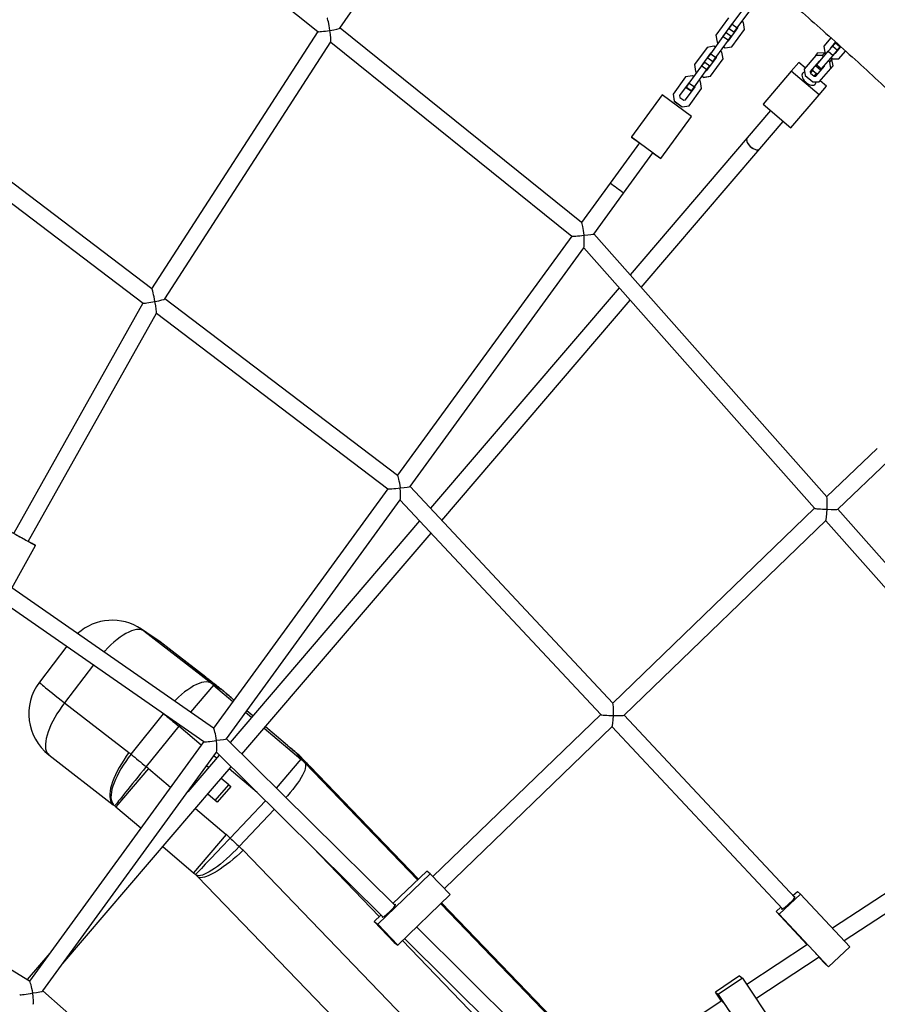
# Model space of a CAD drawing. Units: millimetres. Extents: x 3611 to 21270, y 1916 to 19211.
# Drawn here: x 14337 to 15161, y 10993 to 11939 of the extents above; entities that cross this region are included whole.
import ezdxf

# ---------------------------------------------------------------- set-up
doc = ezdxf.new("R2010")
doc.units = ezdxf.units.MM
doc.layers.add('Dimensions', color=7, linetype='Continuous')
doc.styles.get("Standard").update_dxf_attribs({"font": 'arial.ttf'})
doc.dimstyles.new('ISO-25', dxfattribs={"dimtxt": 2.5, "dimasz": 2.5, "dimexe": 1.25, "dimexo": 0.625, "dimtad": 1, "dimtxsty": 'Standard', "dimcen": 2.5, "dimadec": 0, "dimazin": 0, "dimtfac": 1, "dimtmove": 0, "dimatfit": 3, "dimfxl": 1, "dimarcsym": 0})

# ---------------------------------------------------------------- blocks, each defined once
blk = doc.blocks.new('*D30')
at = {"layer": 'Defpoints', "color": 0, "transparency": 16777216}
for p in [(11240.19, 15879.62), (13699.85, 4238.3), (21233.82, 4238.3)]:
    blk.add_point(p, dxfattribs=at)
at = {"layer": 'Dimensions', "color": 0, "lineweight": -2, "transparency": 16777216}
for p, q in [((11240.81, 15879.62), (21235.07, 15879.62)), ((21233.82, 15877.12), (21233.82, 4240.8)), ((13700.48, 4238.3), (21235.07, 4238.3))]:
    blk.add_line(p, q, dxfattribs=at)
at = {"layer": 'Dimensions', "color": 0, "transparency": 16777216}
for points in [[(21233.41, 15877.12), (21234.24, 15877.12), (21233.82, 15879.62)], [(21233.41, 4240.8), (21234.24, 4240.8), (21233.82, 4238.3)]]:
    blk.add_solid(points, dxfattribs=at)
at = {"layer": 'Dimensions', "color": 0, "transparency": 16777216, "insert": (21105.56, 10058.96), "char_height": 250, "attachment_point": 5, "rotation": 90}
blk.add_mtext('11641', dxfattribs=at)
blk = doc.blocks.new('*D31')
at = {"layer": 'Defpoints', "color": 0, "transparency": 16777216}
for p in [(3610.8, 11868.64), (17705.79, 7844.74), (17705.79, 1951.39)]:
    blk.add_point(p, dxfattribs=at)
at = {"layer": 'Dimensions', "color": 0, "lineweight": -2, "transparency": 16777216}
for p, q in [((3610.8, 11868.02), (3610.8, 1950.14)), ((17705.79, 7844.12), (17705.79, 1950.14)), ((3613.3, 1951.39), (17703.29, 1951.39))]:
    blk.add_line(p, q, dxfattribs=at)
at = {"layer": 'Dimensions', "color": 0, "transparency": 16777216}
for points in [[(3613.3, 1951.8), (3613.3, 1950.97), (3610.8, 1951.39)], [(17703.29, 1951.8), (17703.29, 1950.97), (17705.79, 1951.39)]]:
    blk.add_solid(points, dxfattribs=at)
at = {"layer": 'Dimensions', "color": 0, "transparency": 16777216, "insert": (10658.29, 2079.65), "char_height": 250, "attachment_point": 5}
blk.add_mtext('14095', dxfattribs=at)
blk = doc.blocks.new('*D32')
at = {"layer": 'Defpoints', "color": 0, "transparency": 16777216}
for p in [(5110.8, 11868.63), (16264.09, 8466.51), (16264.09, 3120.7)]:
    blk.add_point(p, dxfattribs=at)
at = {"layer": 'Dimensions', "color": 0, "lineweight": -2, "transparency": 16777216}
for p, q in [((5110.8, 11868), (5110.8, 3119.45)), ((16264.09, 8465.89), (16264.09, 3119.45)), ((5113.3, 3120.7), (16261.59, 3120.7))]:
    blk.add_line(p, q, dxfattribs=at)
at = {"layer": 'Dimensions', "color": 0, "transparency": 16777216}
for points in [[(5113.3, 3121.12), (5113.3, 3120.29), (5110.8, 3120.7)], [(16261.59, 3121.12), (16261.59, 3120.29), (16264.09, 3120.7)]]:
    blk.add_solid(points, dxfattribs=at)
at = {"layer": 'Dimensions', "color": 0, "transparency": 16777216, "insert": (10687.44, 3249.06), "char_height": 250, "attachment_point": 5}
blk.add_mtext('11153', dxfattribs=at)
blk = doc.blocks.new('*D33')
at = {"layer": 'Defpoints', "color": 0, "transparency": 16777216}
for p in [(11939.96, 14379.51), (13526.45, 5728.88), (19433.02, 5728.88)]:
    blk.add_point(p, dxfattribs=at)
at = {"layer": 'Dimensions', "color": 0, "lineweight": -2, "transparency": 16777216}
for p, q in [((11940.58, 14379.51), (19434.27, 14379.51)), ((19433.02, 14377.01), (19433.02, 5731.38)), ((13527.08, 5728.88), (19434.27, 5728.88))]:
    blk.add_line(p, q, dxfattribs=at)
at = {"layer": 'Dimensions', "color": 0, "transparency": 16777216}
for points in [[(19432.6, 14377.01), (19433.43, 14377.01), (19433.02, 14379.51)], [(19432.6, 5731.38), (19433.43, 5731.38), (19433.02, 5728.88)]]:
    blk.add_solid(points, dxfattribs=at)
at = {"layer": 'Dimensions', "color": 0, "transparency": 16777216, "insert": (19304.75, 10054.2), "char_height": 250, "attachment_point": 5, "rotation": 90}
blk.add_mtext('8651', dxfattribs=at)

msp = doc.modelspace()

# ---------------------------------------------------------------- linework, layer by layer
for p, q in [((14322.4, 12169.93), (14623.29, 11927.57)), ((14644.64, 11930.84), (14666.74, 11962.75)), ((15021.23, 11934.54), (15033.28, 11951.1)), ((15026.08, 11931.01), (15038.13, 11947.57)), ((15017.7, 11940.73), (15005.64, 11924.16)), ((15032.01, 11936.19), (15030.6, 11937.22)), ((15033.06, 11929.55), (15032.01, 11936.19)), ((14623.24, 11927.62), (14463.84, 11680.55)), ((14876.63, 11744.07), (14644.68, 11930.9)), ((15021.09, 11935.19), (15011.96, 11922.64)), ((15012.69, 11922.8), (15015.46, 11926.61)), ((15015.46, 11926.61), (15020.32, 11923.08)), ((15017.62, 11918.52), (15026.75, 11931.07)), ((15018.35, 11930.58), (15018.41, 11930.65)), ((15018.35, 11930.58), (15023.21, 11927.05)), ((15018.41, 11930.65), (15021.23, 11934.54)), ((15018.41, 11930.65), (15023.26, 11927.12)), ((15021.01, 11912.98), (15033.06, 11929.55)), ((15021.75, 11935.25), (15021.05, 11935.14)), ((15021.78, 11935.3), (15021.09, 11935.19)), ((15021.23, 11934.54), (15026.08, 11931.01)), ((15023.21, 11927.05), (15023.26, 11927.12)), ((15023.26, 11927.12), (15026.08, 11931.01)), ((15026.71, 11931.02), (15026.6, 11931.72)), ((15026.75, 11931.07), (15026.64, 11931.77)), ((14476.58, 11670.78), (14635.84, 11917.63)), ((14635.77, 11917.53), (14867.17, 11731.14)), ((15000.64, 11906.23), (15012.69, 11922.8)), ((15005.49, 11902.7), (15017.54, 11919.27)), ((15005.64, 11924.16), (15005.61, 11924.12)), ((15005.61, 11924.12), (15006.66, 11917.47)), ((15005.64, 11924.16), (15006.69, 11917.52)), ((15006.69, 11917.52), (15006.66, 11917.47)), ((15006.66, 11917.47), (15008.07, 11916.45)), ((15006.69, 11917.52), (15008.1, 11916.49)), ((15011.96, 11922.64), (15012.07, 11921.94)), ((15012.69, 11922.8), (15017.54, 11919.27)), ((15016.92, 11918.41), (15017.62, 11918.52)), ((15017.54, 11919.27), (15020.32, 11923.08)), ((15116.01, 11921.57), (15109.27, 11913.69)), ((15120.48, 11917.56), (15115.17, 11911.36)), ((15117.77, 11913.63), (15120.48, 11916.8)), ((15120.48, 11916.8), (15120.85, 11917.23)), ((15120.48, 11916.8), (15125.04, 11912.9)), ((14997.11, 11912.42), (14985.05, 11895.86)), ((15003.75, 11913.47), (14997.11, 11912.42)), ((15005.16, 11912.45), (15003.75, 11913.47)), ((15011.42, 11907.89), (15010.01, 11908.92)), ((15012.47, 11901.25), (15011.42, 11907.89)), ((15012.92, 11912.92), (15014.33, 11911.89)), ((15012.95, 11912.96), (15014.36, 11911.94)), ((15014.33, 11911.89), (15020.98, 11912.94)), ((15014.36, 11911.94), (15014.33, 11911.89)), ((15014.36, 11911.94), (15021.01, 11912.98)), ((15021.01, 11912.98), (15020.98, 11912.94)), ((15102.39, 11895.65), (15113.49, 11908.62)), ((15109.27, 11913.69), (15110.31, 11907.58)), ((15110.31, 11907.58), (15111.63, 11906.45)), ((15113.49, 11908.62), (15117.77, 11913.63)), ((15113.49, 11908.62), (15118.04, 11904.72)), ((15115.17, 11911.36), (15115.28, 11910.72)), ((15117.33, 11913.88), (15117.44, 11913.24)), ((15117.77, 11913.63), (15122.33, 11909.73)), ((15118.04, 11904.72), (15122.33, 11909.73)), ((15120.49, 11906.81), (15125.68, 11912.88)), ((15122, 11909.34), (15122.65, 11909.33)), ((15122.33, 11909.73), (15125.04, 11912.9)), ((15123.71, 11901.34), (15130.15, 11908.87)), ((15125.04, 11912.9), (15125.31, 11913.21)), ((15000.5, 11906.89), (14991.37, 11894.34)), ((14992.1, 11894.5), (14994.88, 11898.31)), ((14994.88, 11898.31), (14999.73, 11894.78)), ((14997.03, 11890.22), (15006.16, 11902.77)), ((14997.77, 11902.28), (14997.82, 11902.35)), ((14997.77, 11902.28), (15002.62, 11898.75)), ((14997.82, 11902.35), (15000.64, 11906.23)), ((14997.82, 11902.35), (15002.67, 11898.82)), ((15000.42, 11884.68), (15012.47, 11901.25)), ((15001.16, 11906.95), (15000.46, 11906.84)), ((15001.19, 11907), (15000.5, 11906.89)), ((15000.64, 11906.23), (15005.49, 11902.7)), ((15002.62, 11898.75), (15002.67, 11898.82)), ((15002.67, 11898.82), (15005.49, 11902.7)), ((15006.12, 11902.72), (15006.01, 11903.42)), ((15006.16, 11902.77), (15006.05, 11903.47)), ((15077.98, 11889.42), (15085.17, 11897.83)), ((15091.25, 11892.63), (15085.17, 11897.83)), ((15101.41, 11904.5), (15090.32, 11891.53)), ((15104.62, 11899.03), (15096.22, 11889.21)), ((15101.41, 11904.5), (15103.57, 11907.02)), ((15107.6, 11904.42), (15101.41, 11904.5)), ((15109.76, 11906.94), (15103.57, 11907.02)), ((15105.27, 11899.02), (15104.62, 11899.03)), ((15106.95, 11891.75), (15118.04, 11904.72)), ((15107.6, 11904.42), (15109.76, 11906.94)), ((15108.92, 11903.29), (15107.6, 11904.42)), ((15111.08, 11905.81), (15109.76, 11906.94)), ((15114.81, 11898.25), (15113.48, 11899.39)), ((15114.81, 11898.25), (15116.97, 11900.78)), ((15115.85, 11892.15), (15114.81, 11898.25)), ((15116.97, 11900.78), (15115.64, 11901.91)), ((15116.19, 11902.55), (15117.52, 11901.42)), ((15118.01, 11894.67), (15116.97, 11900.78)), ((15117.52, 11901.42), (15123.71, 11901.34)), ((15119.84, 11906.82), (15120.49, 11906.81)), ((14980.05, 11877.93), (14992.1, 11894.5)), ((14984.9, 11874.4), (14996.95, 11890.97)), ((14985.05, 11895.86), (14985.02, 11895.82)), ((14985.02, 11895.82), (14986.07, 11889.17)), ((14985.05, 11895.86), (14986.1, 11889.21)), ((14986.1, 11889.21), (14986.07, 11889.17)), ((14986.07, 11889.17), (14987.48, 11888.14)), ((14986.1, 11889.21), (14987.51, 11888.19)), ((14991.37, 11894.34), (14991.48, 11893.64)), ((14992.1, 11894.5), (14996.95, 11890.97)), ((14996.33, 11890.11), (14997.03, 11890.22)), ((14996.95, 11890.97), (14999.73, 11894.78)), ((15077.98, 11889.42), (15050.91, 11857.77)), ((15104.58, 11866.67), (15077.98, 11889.42)), ((15090.32, 11891.53), (15091.36, 11885.43)), ((15096.22, 11889.21), (15096.49, 11887.61)), ((15096.49, 11887.61), (15098.65, 11890.13)), ((15098.38, 11891.73), (15098.65, 11890.13)), ((15098.65, 11890.13), (15102.08, 11887.2)), ((15101.53, 11894.64), (15102.39, 11895.65)), ((15101.53, 11894.64), (15106.09, 11890.74)), ((15101.54, 11884.66), (15109.94, 11894.48)), ((15102.39, 11895.65), (15106.95, 11891.75)), ((15104.76, 11879.18), (15115.85, 11892.15)), ((15106.09, 11890.74), (15106.95, 11891.75)), ((15109.94, 11894.48), (15109.83, 11895.12)), ((15115.85, 11892.15), (15118.01, 11894.67)), ((14976.52, 11884.12), (14964.47, 11867.56)), ((14983.16, 11885.17), (14976.52, 11884.12)), ((14984.57, 11884.15), (14983.16, 11885.17)), ((14990.83, 11879.59), (14989.42, 11880.62)), ((14991.88, 11872.95), (14990.83, 11879.59)), ((14992.33, 11884.61), (14993.74, 11883.59)), ((14992.36, 11884.66), (14993.77, 11883.63)), ((14993.74, 11883.59), (15000.39, 11884.64)), ((14993.77, 11883.63), (14993.74, 11883.59)), ((14993.77, 11883.63), (15000.42, 11884.68)), ((15000.42, 11884.68), (15000.39, 11884.64)), ((15091.36, 11885.43), (15098.57, 11879.26)), ((15096.49, 11887.61), (15099.93, 11884.68)), ((15098.57, 11879.26), (15104.76, 11879.18)), ((15099.93, 11884.68), (15102.08, 11887.2)), ((15099.93, 11884.68), (15101.54, 11884.66)), ((15102.08, 11887.2), (15103.7, 11887.18)), ((15111.77, 11875.08), (15105.69, 11880.28)), ((14979.91, 11878.58), (14970.78, 11866.04)), ((14976.44, 11861.92), (14985.57, 11874.47)), ((14977.18, 11873.98), (14977.23, 11874.05)), ((14977.18, 11873.98), (14982.03, 11870.45)), ((14977.23, 11874.05), (14980.05, 11877.93)), ((14977.23, 11874.05), (14982.08, 11870.52)), ((14979.83, 11856.38), (14991.88, 11872.95)), ((14980.57, 11878.65), (14979.87, 11878.54)), ((14980.6, 11878.69), (14979.91, 11878.58)), ((14980.05, 11877.93), (14984.9, 11874.4)), ((14982.03, 11870.45), (14982.08, 11870.52)), ((14982.08, 11870.52), (14984.9, 11874.4)), ((14985.53, 11874.42), (14985.42, 11875.12)), ((14985.57, 11874.47), (14985.46, 11875.16)), ((15104.58, 11866.67), (15111.77, 11875.08)), ((14463.94, 11680.48), (14223.6, 11862.9)), ((14953.97, 11866.73), (14924.56, 11826.3)), ((14982.27, 11846.14), (14953.97, 11866.73)), ((14964.47, 11867.56), (14964.43, 11867.51)), ((14964.43, 11867.51), (14965.48, 11860.87)), ((14964.47, 11867.56), (14965.51, 11860.91)), ((14965.51, 11860.91), (14965.48, 11860.87)), ((14965.48, 11860.87), (14973.15, 11855.29)), ((14965.51, 11860.91), (14973.18, 11855.33)), ((14970.78, 11866.04), (14971.05, 11864.3)), ((14971.05, 11864.3), (14974.7, 11861.65)), ((14974.7, 11861.65), (14976.44, 11861.92)), ((15077.51, 11835.02), (15104.58, 11866.67)), ((14973.15, 11855.29), (14979.8, 11856.34)), ((14973.18, 11855.33), (14973.15, 11855.29)), ((14973.18, 11855.33), (14979.83, 11856.38)), ((14979.83, 11856.38), (14979.8, 11856.34)), ((15058.13, 11851.59), (15035.74, 11825.41)), ((15050.91, 11857.77), (15077.51, 11835.02)), ((14218.4, 11846.76), (14455.56, 11666.75)), ((14952.86, 11805.71), (14982.27, 11846.14)), ((15047.9, 11815.01), (15070.29, 11841.19)), ((15035.74, 11825.41), (14923.17, 11693.8)), ((14924.56, 11826.3), (14924.45, 11826.15)), ((14924.45, 11826.15), (14932.13, 11820.56)), ((14924.56, 11826.3), (14952.86, 11805.71)), ((14932.19, 11820.64), (14903.95, 11781.82)), ((14933.88, 11681.71), (15047.89, 11815.01)), ((14916.89, 11772.41), (14945.12, 11811.23)), ((14945.07, 11811.15), (14952.75, 11805.56)), ((14952.86, 11805.71), (14952.75, 11805.56)), ((14903.95, 11781.82), (14876.54, 11744.14)), ((14888.29, 11733.1), (14916.88, 11772.41)), ((14867.11, 11731.19), (14699.91, 11501.37)), ((15111.98, 11480.72), (14888.31, 11733.14)), ((14711.91, 11490.66), (14878.75, 11719.99)), ((14878.67, 11719.89), (15100.38, 11469.69)), ((14912.67, 11681.53), (14731.53, 11469.75)), ((14700.01, 11501.3), (14476.62, 11670.85)), ((14455.49, 11666.8), (14331.37, 11445.71)), ((14742.53, 11457.99), (14923.38, 11669.44)), ((14345.32, 11437.88), (14468.42, 11657.15)), ((14468.36, 11657.04), (14690.57, 11488.37)), ((15160.54, 11527.16), (15111.91, 11480.8)), ((15122.5, 11468.79), (15171.58, 11515.58)), ((14690.5, 11488.43), (14523.24, 11258.52)), ((14906.63, 11282.54), (14711.94, 11490.7)), ((14535.57, 11248.27), (14702.43, 11477.63)), ((14702.35, 11477.52), (14895.07, 11271.47)), ((15100.35, 11469.72), (14906.55, 11282.62)), ((15346.25, 11216.35), (15122.53, 11468.82)), ((14721.06, 11457.52), (14539.14, 11244.82)), ((14917.44, 11270.9), (15111.05, 11457.81)), ((15110.97, 11457.73), (15332.7, 11207.51)), ((14328.34, 11447.37), (14352.42, 11433.87)), ((14550.54, 11233.54), (14732.06, 11445.76)), ((14345.35, 11437.94), (14348.37, 11436.25)), ((14352.42, 11433.87), (14348.37, 11436.25)), ((14318.15, 11372.83), (14352.42, 11433.87)), ((14523.34, 11258.45), (14329.66, 11393.33)), ((14321.79, 11379.31), (14513.91, 11245.52)), ((14469.59, 11343.08), (14453.98, 11353.59)), ((14456.31, 11351.9), (14453.98, 11353.59)), ((14456.31, 11351.9), (14521.22, 11301.57)), ((14471.92, 11341.39), (14456.31, 11351.9)), ((14471.92, 11341.39), (14469.59, 11343.08)), ((14515.49, 11307.6), (14471.92, 11341.39)), ((14472.3, 11341.11), (14471.92, 11341.39)), ((14515.87, 11307.33), (14472.3, 11341.11)), ((14382.29, 11337.18), (14356.04, 11302.65)), ((14407.93, 11319.32), (14380.23, 11282.89)), ((14515.88, 11307.33), (14515.49, 11307.6)), ((14523.31, 11299.87), (14501.22, 11273.85)), ((14521.22, 11301.57), (14530.03, 11296.39)), ((14532.12, 11294.69), (14523.31, 11299.87)), ((14523.31, 11299.87), (14541.86, 11284.11)), ((14530.22, 11296.26), (14530.03, 11296.39)), ((14532.39, 11294.5), (14532.12, 11294.69)), ((14380.23, 11282.89), (14442.06, 11234.94)), ((14554.09, 11273.73), (14559.75, 11268.92)), ((14560.85, 11270.21), (14555.09, 11275.1)), ((14560.87, 11270.23), (14555.11, 11275.12)), ((14444.09, 11233.32), (14475.35, 11272.29)), ((14475.35, 11272.29), (14474.31, 11273.09)), ((14895.04, 11271.51), (14733.94, 11115.98)), ((15081.28, 11095.8), (14917.48, 11270.93)), ((14489.86, 11260.49), (14458.6, 11221.52)), ((14490.81, 11261.6), (14489.86, 11260.49)), ((14511.38, 11242.22), (14489.86, 11260.49)), ((14571.95, 11258.56), (14607.09, 11228.71)), ((14594.29, 11241.81), (14573.05, 11259.85)), ((14594.31, 11241.83), (14573.06, 11259.87)), ((14745, 11104.43), (14906.05, 11259.9)), ((14905.97, 11259.82), (15069.6, 11084.87)), ((14513.82, 11245.58), (14346.48, 11015.55)), ((14697.5, 11087.98), (14535.61, 11248.32)), ((14594.31, 11241.83), (14594.29, 11241.81)), ((14359.32, 11006.01), (14526.17, 11235.35)), ((14365.2, 11232.87), (14427.03, 11184.92)), ((14528.71, 11232.63), (14511.94, 11213.03)), ((14526.17, 11229.66), (14523.61, 11231.83)), ((14526.09, 11235.24), (14685.76, 11077.08)), ((14607.09, 11228.71), (14583.48, 11200.91)), ((14603.36, 11234.17), (14603.5, 11234.02)), ((14607.09, 11228.71), (14603.5, 11234.02)), ((14607.24, 11230.53), (14607.33, 11230.43)), ((14607.33, 11230.43), (14610.91, 11225.13)), ((14460.76, 11219.74), (14429.49, 11182.92)), ((14460.76, 11219.74), (14481.94, 11201.75)), ((14518.42, 11220.6), (14516.58, 11222.17)), ((14524.1, 11202.63), (14540.11, 11221.34)), ((14565.12, 11196.57), (14538.36, 11219.3)), ((14610.91, 11225.13), (14719.18, 11112.81)), ((14719.96, 11113.56), (14615.39, 11222.06)), ((14615.39, 11222.06), (14615.56, 11221.86)), ((14719.96, 11113.56), (14615.56, 11221.86)), ((14346.58, 11015.49), (14015.59, 11216.5)), ((14511.94, 11213.03), (14498.47, 11197.27)), ((14537.83, 11204.12), (14530.62, 11210.25)), ((15332.67, 11207.54), (15117.48, 11066.25)), ((14378.64, 11032.56), (14524.1, 11202.63)), ((14505.42, 11205.41), (14504.78, 11205.95)), ((14524.89, 11188.88), (14537.83, 11204.12)), ((14539.74, 11202.5), (14526.79, 11187.26)), ((14537.83, 11204.12), (14539.74, 11202.5)), ((14524.89, 11188.88), (14517.62, 11195.05)), ((14526.79, 11187.26), (14524.89, 11188.88)), ((14539.22, 11152.92), (14573.06, 11188.71)), ((15128.57, 11054.39), (15342.23, 11194.68)), ((14429.49, 11182.92), (14453.44, 11162.58)), ((14505.93, 11181.38), (14535.25, 11156.47)), ((14581.56, 11180.29), (14547.94, 11144.74)), ((14535.25, 11156.47), (14503.98, 11119.65)), ((14474.53, 11144.67), (14503.98, 11119.65)), ((14551.63, 11141.12), (14815.14, 10867.73)), ((14682.44, 11077.34), (14617.81, 11144.38)), ((14508, 11115.89), (14772.22, 10841.78)), ((14681.02, 11070.06), (14731.37, 11118.66)), ((14727.91, 11121.23), (14695.5, 11089.95)), ((14731.37, 11118.66), (14727.91, 11121.23)), ((14731.37, 11118.66), (14750.51, 11098.67)), ((14700.17, 11050.07), (14750.51, 11098.67)), ((15066.43, 11079.84), (15086.83, 11099.02)), ((15079.58, 11097.63), (15083.77, 11101.56)), ((15086.83, 11099.02), (15083.77, 11101.56)), ((15134.16, 11048.4), (15086.83, 11099.02)), ((14741.34, 11089.82), (14882.12, 10943.76)), ((14886.82, 10940.46), (14742.12, 11090.58)), ((14886.99, 10940.26), (14742.12, 11090.57)), ((15063.37, 11082.39), (15067.92, 11086.67)), ((14683.99, 11078.84), (14677.56, 11072.63)), ((15066.43, 11079.84), (15063.37, 11082.39)), ((15063.37, 11082.39), (15093.31, 11050.38)), ((15113.77, 11029.23), (15066.43, 11079.84)), ((14677.56, 11072.63), (14696.71, 11052.65)), ((14677.56, 11072.63), (14681.02, 11070.06)), ((14681.02, 11070.06), (14700.17, 11050.07)), ((14845.89, 10941), (14718.2, 11067.47)), ((14706.68, 11056.36), (14834.63, 10929.63)), ((14696.71, 11052.65), (14700.17, 11050.07)), ((14853.58, 10899.78), (14704.6, 11054.35)), ((15093.5, 11050.5), (15035.15, 11012.19)), ((15113.77, 11029.23), (15134.16, 11048.4)), ((14366.07, 11042.48), (14344.21, 11016.93)), ((15044.03, 10998.88), (15104.72, 11038.73)), ((15104.4, 11038.52), (15110.7, 11031.78)), ((15110.7, 11031.78), (15113.77, 11029.23)), ((15028.25, 11020.49), (15005.05, 11004.85)), ((15031.06, 11018.32), (15007.86, 11002.68)), ((15028.25, 11020.49), (15031.06, 11018.32)), ((15031.06, 11018.32), (15069.62, 10960.51)), ((14609.79, 10785.43), (14359.37, 11006.08)), ((15005.05, 11004.85), (15007.86, 11002.68)), ((15010.81, 10996.21), (15005.05, 11004.85)), ((15007.86, 11002.68), (15046.43, 10944.87)), ((15011.36, 10996.57), (14883.36, 10912.52))]:
    msp.add_line(p, q)
at = {"flags": 128}
for points in [[(15088.8, 11887.45), (15088.32, 11886.6), (15088.15, 11885.55), (15088.3, 11884.35), (15088.75, 11883.05), (15089.49, 11881.71), (15090.48, 11880.4), (15091.67, 11879.17), (15093.02, 11878.09), (15094.45, 11877.2), (15095.91, 11876.54), (15097.31, 11876.16), (15098.6, 11876.06), (15099.72, 11876.24), (15100.61, 11876.71), (15101.23, 11877.44), (15101.56, 11878.39), (15101.6, 11879.22)], [(15035.74, 11825.41), (15035.26, 11824.57), (15035.09, 11823.52), (15035.24, 11822.32), (15035.69, 11821.02), (15036.43, 11819.68), (15037.42, 11818.36), (15038.61, 11817.14), (15039.96, 11816.05), (15041.39, 11815.16), (15042.85, 11814.51), (15044.25, 11814.12), (15045.54, 11814.02), (15046.66, 11814.21), (15047.55, 11814.68), (15047.9, 11815.01)], [(15035.41, 11821.71), (15036, 11820.38), (15036.86, 11819.05), (15037.96, 11817.77), (15039.23, 11816.6), (15040.63, 11815.6), (15042.08, 11814.82), (15043.52, 11814.29), (15044.88, 11814.04), (15046.09, 11814.07), (15047.11, 11814.4), (15047.88, 11814.99), (15047.89, 11815.01)], [(14331.38, 11445.73), (14331.3, 11445.78), (14330.86, 11446.02), (14330.72, 11446.09), (14330.9, 11445.98), (14331.39, 11445.71), (14332.15, 11445.27), (14333.18, 11444.69), (14334.41, 11443.99), (14335.81, 11443.2), (14337.31, 11442.36), (14338.85, 11441.49), (14340.37, 11440.64), (14341.81, 11439.84), (14343.11, 11439.11), (14344.21, 11438.5), (14345.08, 11438.02), (14345.67, 11437.69), (14345.95, 11437.54), (14345.93, 11437.56), (14345.6, 11437.75), (14345.33, 11437.9)], [(14456.31, 11351.9), (14454.83, 11352.67), (14453.14, 11353.12), (14451.24, 11353.27), (14449.14, 11353.1), (14446.87, 11352.62), (14444.45, 11351.83), (14441.88, 11350.74), (14439.19, 11349.35), (14436.41, 11347.68), (14433.54, 11345.74), (14430.62, 11343.55), (14427.66, 11341.11), (14424.69, 11338.46), (14421.73, 11335.6), (14418.8, 11332.57), (14418.06, 11331.76)], [(14356.04, 11302.65), (14356.05, 11302.56), (14356.32, 11302.23), (14356.89, 11301.67), (14357.75, 11300.89), (14358.91, 11299.89), (14360.34, 11298.69), (14362.05, 11297.28), (14364.01, 11295.68), (14366.21, 11293.91), (14368.64, 11291.97), (14371.28, 11289.89), (14374.1, 11287.67), (14377.09, 11285.33), (14380.23, 11282.89)], [(14521.22, 11301.57), (14519.74, 11302.33), (14518.05, 11302.79), (14516.15, 11302.93), (14514.05, 11302.76), (14511.78, 11302.28), (14509.36, 11301.49), (14506.79, 11300.4), (14504.1, 11299.02), (14501.32, 11297.35), (14498.45, 11295.41), (14495.53, 11293.21), (14492.57, 11290.78), (14489.6, 11288.12), (14486.64, 11285.27), (14485.9, 11284.52)], [(14380.23, 11282.89), (14377.65, 11279.39), (14375.21, 11275.83), (14372.93, 11272.24), (14370.82, 11268.65), (14368.9, 11265.09), (14367.19, 11261.59), (14365.69, 11258.17), (14364.43, 11254.86), (14363.4, 11251.68), (14362.62, 11248.66), (14362.1, 11245.82), (14361.83, 11243.18), (14361.82, 11240.76), (14362.07, 11238.59), (14362.57, 11236.67), (14363.33, 11235.02), (14364.34, 11233.66), (14365.2, 11232.87)], [(14475.35, 11272.29), (14477.08, 11270.86), (14478.84, 11269.42), (14480.63, 11267.95), (14482.45, 11266.48), (14484.28, 11264.99), (14486.13, 11263.49), (14488, 11261.99), (14489.86, 11260.49)], [(14442.06, 11234.94), (14439.48, 11231.43), (14437.04, 11227.87), (14434.76, 11224.29), (14432.65, 11220.7), (14430.74, 11217.14), (14429.03, 11213.64), (14427.53, 11210.22), (14426.27, 11206.91), (14425.24, 11203.73), (14424.46, 11200.71), (14423.93, 11197.87), (14423.67, 11195.23), (14423.65, 11192.81), (14423.9, 11190.64), (14424.41, 11188.72), (14425.17, 11187.07), (14426.17, 11185.71), (14427.02, 11184.93)], [(14444.09, 11233.32), (14441.43, 11229.89), (14438.92, 11226.41), (14436.56, 11222.9), (14434.38, 11219.39), (14432.38, 11215.91), (14430.6, 11212.48), (14429.03, 11209.12), (14427.7, 11205.87), (14426.6, 11202.75), (14425.76, 11199.78), (14425.18, 11196.98), (14424.85, 11194.38), (14424.79, 11192), (14425, 11189.84), (14425.46, 11187.94), (14426.19, 11186.3), (14427.16, 11184.94), (14427.92, 11184.21)], [(14444.09, 11233.32), (14445.82, 11231.9), (14447.58, 11230.45), (14449.37, 11228.99), (14451.19, 11227.51), (14453.02, 11226.02), (14454.87, 11224.52), (14456.74, 11223.02), (14458.6, 11221.52)], [(14458.6, 11221.52), (14455.89, 11218.14), (14453.2, 11214.8), (14450.56, 11211.52), (14448, 11208.32), (14445.52, 11205.23), (14443.14, 11202.28), (14440.9, 11199.48), (14438.79, 11196.85), (14436.84, 11194.43), (14435.07, 11192.22), (14433.48, 11190.23), (14432.09, 11188.5), (14430.91, 11187.02), (14429.94, 11185.82), (14429.21, 11184.89), (14428.7, 11184.26), (14428.42, 11183.91), (14428.37, 11183.84)], [(14610.91, 11225.13), (14611.44, 11224.17), (14611.69, 11222.96), (14611.66, 11221.5), (14611.34, 11219.81), (14610.75, 11217.89), (14609.88, 11215.77), (14608.75, 11213.46), (14607.35, 11210.97), (14605.71, 11208.33), (14603.84, 11205.55), (14601.74, 11202.66), (14599.43, 11199.67), (14596.94, 11196.62), (14594.28, 11193.53), (14592.71, 11191.77)], [(14539.22, 11152.92), (14536.25, 11149.77), (14533.3, 11146.66), (14530.41, 11143.6), (14527.6, 11140.62), (14524.88, 11137.74), (14522.28, 11134.99), (14519.81, 11132.38), (14517.5, 11129.94), (14515.36, 11127.68), (14513.41, 11125.62), (14511.66, 11123.78), (14510.13, 11122.17), (14508.83, 11120.8), (14507.76, 11119.68), (14506.94, 11118.82), (14506.37, 11118.23), (14506.06, 11117.91), (14506, 11117.85)], [(14539.22, 11152.92), (14540.32, 11151.88), (14541.41, 11150.85), (14542.51, 11149.82), (14543.61, 11148.79), (14544.7, 11147.77), (14545.78, 11146.75), (14546.87, 11145.74), (14547.94, 11144.74)], [(14547.94, 11144.74), (14544.93, 11141.63), (14541.89, 11138.61), (14538.83, 11135.71), (14535.78, 11132.95), (14532.77, 11130.34), (14529.81, 11127.92), (14526.94, 11125.7), (14524.16, 11123.69), (14521.51, 11121.92), (14519, 11120.38), (14516.65, 11119.11), (14514.48, 11118.09), (14512.5, 11117.35), (14510.73, 11116.89), (14509.19, 11116.71), (14507.88, 11116.82), (14506.82, 11117.2), (14506.24, 11117.62)], [(14551.63, 11141.12), (14548.45, 11138.15), (14545.23, 11135.27), (14542.01, 11132.51), (14538.8, 11129.89), (14535.63, 11127.43), (14532.52, 11125.14), (14529.5, 11123.04), (14526.59, 11121.16), (14523.82, 11119.5), (14521.19, 11118.07), (14518.74, 11116.9), (14516.49, 11115.98), (14514.44, 11115.32), (14512.62, 11114.93), (14511.03, 11114.81), (14509.7, 11114.97), (14508.63, 11115.39), (14508, 11115.89)], [(15068.91, 11085.6), (15068.79, 11085.36), (15068.65, 11084.9), (15068.78, 11084.68), (15069.17, 11084.7), (15069.8, 11084.97), (15070.64, 11085.48), (15071.67, 11086.2), (15072.84, 11087.1), (15074.1, 11088.15), (15075.4, 11089.3), (15076.69, 11090.52), (15077.92, 11091.74), (15079.03, 11092.91), (15079.98, 11094), (15080.72, 11094.95), (15081.24, 11095.73), (15081.51, 11096.3), (15081.51, 11096.65), (15081.25, 11096.75), (15080.74, 11096.6), (15080.6, 11096.53)], [(14685.23, 11077.07), (14685.57, 11077.03), (14686.16, 11077.25), (14686.97, 11077.7), (14687.97, 11078.38), (14689.11, 11079.25), (14690.35, 11080.28), (14691.64, 11081.43), (14692.92, 11082.65), (14694.15, 11083.89), (14695.26, 11085.1), (14696.23, 11086.23), (14697, 11087.23), (14697.55, 11088.07), (14697.85, 11088.7), (14697.89, 11089.11), (14697.67, 11089.27), (14697.2, 11089.19), (14696.57, 11088.89)], [(14685.21, 11077.63), (14685.14, 11077.36), (14685.23, 11077.07)], [(15106.66, 11036.47), (15106.73, 11036.44), (15106.55, 11036.67), (15106.14, 11037.15), (15105.51, 11037.86), (15104.68, 11038.77), (15103.69, 11039.85), (15102.58, 11041.05), (15101.39, 11042.32), (15100.18, 11043.61), (15099.06, 11044.8)], [(15011.15, 10996.43), (15011.04, 10996.63), (15010.92, 10996.94), (15011, 10996.95)], [(15011, 10996.95), (15011.28, 10996.67), (15011.74, 10996.1), (15012.37, 10995.27), (15013.14, 10994.21), (15014.02, 10992.97), (15014.97, 10991.6), (15015.96, 10990.15), (15016.94, 10988.68), (15017.88, 10987.26), (15018.73, 10985.93), (15019.47, 10984.77), (15020.05, 10983.8), (15020.46, 10983.08), (15020.68, 10982.63), (15020.71, 10982.47), (15020.53, 10982.6), (15020.16, 10983.03), (15020.07, 10983.15)]]:
    msp.add_lwpolyline(points, dxfattribs=at)
for centre, radius, start, end in [((15091.07, 11885.29), 3.13, 94.06329, 136.52505), ((15038.72, 11823.28), 3.66, 144.48429, 205.47223), ((14714.47, 11507.78), 333.17, 52.58791, 55.33973), ((14715.84, 11509.67), 330.84, 52.57822, 55.34942), ((14426.05, 11312.11), 50, 56.04762, 131.78021), ((14441.66, 11301.6), 50, 52.20715, 56.04762), ((14395.84, 11272.38), 50, 142.75008, 232.20715), ((14491.87, 11263.34), 48.19, 49.28207, 52.48763), ((14500.69, 11258.16), 48.19, 49.28207, 52.48763), ((14499.77, 11256.6), 50, 49.28263, 52.48766), ((14571.15, 11195.93), 50, 43.79618, 49.89474), ((14571.76, 11196.33), 49.27, 43.79629, 49.89598), ((14575.35, 11191.03), 49.27, 43.79629, 49.89598), ((14459.7, 11222.81), 50, 230.54113, 231.2035), ((14540.32, 11154.21), 50, 226.65509, 227.04298), ((15143.68, 11075.69), 53.94, 223.44265, 226.64634)]:
    msp.add_arc(centre, radius, start, end)
for centre, major_axis, ratio, start_param, end_param in [((14633.86, 11929.33), (-1.67, 11.58), 0.081981, 4.644935, 6.195277), ((14633.86, 11929.33), (10.6, 1.71), 0.074514, 3.20856, 4.801144), ((14633.86, 11929.33), (10.79, 1.56), 0.072628, 4.800297, 6.215731), ((14633.86, 11929.33), (-1.9, 11.76), 0.080096, 3.230348, 4.645421), ((14878.06, 11732.64), (-1.52, 11.46), 0.081841, 4.643221, 6.197433), ((14878.06, 11732.64), (10.92, 1.45), 0.072767, 3.210761, 4.798141), ((14878.06, 11732.64), (-0.61, 12.71), 0.07134, 3.23012, 4.662396), ((14878.06, 11732.64), (10.24, 0.49), 0.062252, 4.800916, 6.233192), ((14465.88, 11668.96), (-2.03, 11.55), 0.082993, 4.640789, 6.193845), ((14465.88, 11668.96), (10.71, 1.89), 0.077414, 4.801729, 6.211585), ((14465.88, 11668.96), (10.36, 2.15), 0.081906, 3.212812, 4.802275), ((14465.88, 11668.96), (-2.47, 11.88), 0.078501, 3.231479, 4.64117), ((14701.58, 11490.06), (-1.66, 11.27), 0.084737, 4.638378, 6.196924), ((14701.58, 11490.06), (11.05, 1.63), 0.075668, 3.215604, 4.79865), ((14701.58, 11490.06), (-0.77, 12.49), 0.075479, 3.232706, 4.657593), ((14701.58, 11490.06), (10.34, 0.64), 0.066396, 4.803502, 6.228389), ((15111.42, 11469.29), (0.48, 11.48), 0.079691, 4.660481, 6.200726), ((15111.42, 11469.29), (11.06, -0.43), 0.054168, 3.193449, 4.795071), ((15111.42, 11469.29), (0.45, 11.51), 0.079405, 3.224274, 4.660532), ((15111.42, 11469.29), (11.09, -0.47), 0.053882, 4.794848, 6.231277), ((14546.72, 11286.58), (79.63, -60.55), 0.02336, 4.327244, 4.519039), ((14548.81, 11284.88), (76.25, -64.76), 0.033869, 4.520594, 4.663099), ((14906.26, 11271.22), (0.29, 11.36), 0.083539, 4.65505, 6.198518), ((14906.26, 11271.22), (11.2, -0.29), 0.058316, 3.198931, 4.797057), ((14906.26, 11271.22), (0.29, 11.36), 0.083539, 3.22626, 4.65505), ((14906.26, 11271.22), (11.2, -0.29), 0.058316, 4.797057, 6.225847), ((14525.1, 11247.48), (-1.85, 11), 0.088734, 4.631236, 6.196483), ((14525.1, 11247.48), (11.24, 1.89), 0.07967, 3.222746, 4.799092), ((14525.1, 11247.48), (10.49, 0.85), 0.072184, 4.80673, 6.221275), ((14525.1, 11247.48), (-0.98, 12.18), 0.081258, 3.235933, 4.650479), ((14596.48, 11244.39), (76.33, -64.82), 0.033834, 4.712389, 4.833177), ((14381.55, 11155.36), (54.21, 84.05), 0.94358, 6.173809, 6.201277), ((14600.31, 11240.8), (-69.11, 72.46), 0.020944, 1.694471, 1.815259), ((14396.07, 11143.56), (77.65, -65.94), 0.981086, 1.570796, 1.598264), ((14470.56, 11080.3), (76.78, -65.21), 0.992124, 1.517945, 1.570796), ((14479.28, 11072.12), (79.56, 60.6), 0.976973, 0.113388, 0.166239), ((14348.62, 11004.89), (-2.13, 10.62), 0.09455, 4.619735, 6.196407), ((14348.62, 11004.89), (11.53, 2.31), 0.085496, 3.234246, 4.799167), ((14348.62, 11004.89), (10.73, 1.18), 0.080774, 4.81071, 6.209753), ((14348.62, 11004.89), (-1.3, 11.75), 0.089836, 3.239914, 4.638956)]:
    msp.add_ellipse(centre, major_axis=major_axis, ratio=ratio, start_param=start_param, end_param=end_param)
for points, knots in [([(16228.35, 9808.45), (16228.18, 9813.97), (16227.69, 9829.85), (16226.63, 9856.1), (16225.09, 9887.19), (16223.23, 9918.26), (16221.06, 9949.31), (16218.59, 9980.34), (16215.8, 10011.34), (16212.7, 10042.31), (16209.3, 10073.24), (16205.59, 10104.14), (16201.57, 10135), (16197.24, 10165.82), (16192.6, 10196.59), (16187.66, 10227.31), (16182.41, 10257.97), (16176.86, 10288.59), (16171, 10319.14), (16164.84, 10349.63), (16158.37, 10380.05), (16151.6, 10410.41), (16144.53, 10440.7), (16137.15, 10470.91), (16129.48, 10501.04), (16121.5, 10531.09), (16113.23, 10561.06), (16104.65, 10590.94), (16095.78, 10620.73), (16086.62, 10650.43), (16077.15, 10680.03), (16067.4, 10709.53), (16057.34, 10738.93), (16047, 10768.23), (16036.36, 10797.41), (16025.44, 10826.49), (16014.22, 10855.45), (16002.72, 10884.29), (15990.92, 10913.01), (15978.85, 10941.61), (15966.48, 10970.08), (15953.84, 10998.43), (15940.91, 11026.64), (15927.7, 11054.72), (15914.22, 11082.65), (15900.45, 11110.45), (15886.41, 11138.11), (15872.09, 11165.61), (15857.5, 11192.97), (15842.64, 11220.18), (15827.5, 11247.23), (15812.1, 11274.12), (15796.43, 11300.86), (15780.5, 11327.43), (15764.3, 11353.83), (15747.83, 11380.06), (15731.11, 11406.13), (15714.13, 11432.02), (15696.89, 11457.73), (15679.39, 11483.26), (15661.65, 11508.61), (15643.65, 11533.78), (15625.39, 11558.76), (15606.9, 11583.55), (15588.15, 11608.14), (15569.16, 11632.54), (15549.93, 11656.75), (15530.46, 11680.75), (15510.75, 11704.56), (15490.8, 11728.15), (15470.62, 11751.54), (15450.2, 11774.72), (15429.56, 11797.69), (15408.69, 11820.44), (15387.59, 11842.98), (15366.27, 11865.3), (15344.73, 11887.39), (15322.96, 11909.27), (15300.99, 11930.91), (15278.79, 11952.33), (15256.39, 11973.52), (15233.77, 11994.47), (15210.95, 12015.19), (15187.92, 12035.68), (15164.68, 12055.92), (15141.25, 12075.93), (15118.03, 12095.34), (15101.27, 12109.08), (15092.41, 12116.25), (15091.11, 12117.31)], [0, 0, 0, 0, 0.00621, 0.017888, 0.029566, 0.041244, 0.052921, 0.064599, 0.076277, 0.087955, 0.099633, 0.11131, 0.122988, 0.134666, 0.146343, 0.158021, 0.169699, 0.181376, 0.193054, 0.204732, 0.216409, 0.228087, 0.239764, 0.251442, 0.263119, 0.274797, 0.286474, 0.298151, 0.309829, 0.321506, 0.333183, 0.344861, 0.356538, 0.368215, 0.379892, 0.391569, 0.403246, 0.414923, 0.4266, 0.438277, 0.449954, 0.461631, 0.473308, 0.484985, 0.496661, 0.508338, 0.520015, 0.531691, 0.543368, 0.555044, 0.566721, 0.578397, 0.590073, 0.60175, 0.613426, 0.625102, 0.636778, 0.648454, 0.66013, 0.671806, 0.683482, 0.695158, 0.706833, 0.718509, 0.730185, 0.74186, 0.753536, 0.765211, 0.776887, 0.788562, 0.800237, 0.811912, 0.823587, 0.835262, 0.846937, 0.858612, 0.870287, 0.881962, 0.893637, 0.905311, 0.916986, 0.92866, 0.940335, 0.952009, 0.963683, 0.975358, 0.987032, 0.998091, 1, 1, 1, 1]), ([(15059.51, 11970.75), (15061.63, 11968.97), (15071.42, 11960.73), (15088.68, 11945.77), (15111.3, 11925.88), (15133.71, 11905.73), (15155.91, 11885.36), (15177.9, 11864.74), (15199.68, 11843.9), (15221.24, 11822.83), (15242.59, 11801.53), (15263.72, 11780.01), (15284.63, 11758.26), (15305.32, 11736.29), (15324.73, 11715.28), (15337.14, 11701.5), (15342.81, 11695.19)], [0, 0, 0, 0, 0.02098, 0.097211, 0.173442, 0.249672, 0.325901, 0.40213, 0.478359, 0.554587, 0.630814, 0.707041, 0.783268, 0.859494, 0.935719, 1, 1, 1, 1]), ([(14530.22, 11296.26), (14529.46, 11296.84), (14527.27, 11298.53), (14523.69, 11301.29), (14519.65, 11304.4), (14517.08, 11306.39), (14515.87, 11307.33)], [0, 0, 0, 0, 0.154212, 0.447125, 0.739918, 1, 1, 1, 1]), ([(14542.88, 11285.51), (14541.99, 11286.27), (14539.7, 11288.22), (14536.2, 11291.22), (14533.61, 11293.45), (14532.39, 11294.5)], [0, 0, 0, 0, 0.25133, 0.648241, 1, 1, 1, 1]), ([(14603.36, 11234.17), (14602.63, 11234.79), (14600.49, 11236.59), (14597.47, 11239.15), (14595.18, 11241.09), (14594.31, 11241.83)], [0, 0, 0, 0, 0.244783, 0.709979, 1, 1, 1, 1]), ([(14615.39, 11222.06), (14614.73, 11222.74), (14612.82, 11224.72), (14610.1, 11227.55), (14608.04, 11229.7), (14607.24, 11230.53)], [0, 0, 0, 0, 0.2447791, 0.7097838, 1, 1, 1, 1]), ([(14427.03, 11184.92), (14427.11, 11184.86), (14427.41, 11184.63), (14427.7, 11184.39), (14427.92, 11184.21)], [0, 0, 0, 0, 0.2500109, 1, 1, 1, 1]), ([(14428.37, 11183.84), (14428.47, 11183.77), (14428.84, 11183.46), (14429.21, 11183.15), (14429.49, 11182.92)], [0, 0, 0, 0, 0.249997, 1, 1, 1, 1]), ([(14503.98, 11119.65), (14504.15, 11119.51), (14504.84, 11118.92), (14505.5, 11118.31), (14506, 11117.85)], [0, 0, 0, 0, 0.250017, 1, 1, 1, 1]), ([(14506.24, 11117.62), (14506.39, 11117.48), (14506.99, 11116.92), (14507.57, 11116.33), (14508, 11115.89)], [0, 0, 0, 0, 0.249998, 1, 1, 1, 1])]:
    msp.add_open_spline(points, degree=3, knots=knots)

# ---------------------------------------------------------------- dimensions: what is measured, and where the dimension line sits
at = {"layer": 'Dimensions'}
for base, p1, p2, picture, middle in [((21233.82, 4238.3), (11240.19, 15879.62), (13699.85, 4238.3), '*D30', (21105.56, 10058.96)), ((19433.02, 5728.88), (11939.96, 14379.51), (13526.45, 5728.88), '*D33', (19304.75, 10054.2))]:
    dim = msp.add_linear_dim(base=base, p1=p1, p2=p2, angle=90, dimstyle='ISO-25', override={"dimtxt": 250, "dimdec": 0}, dxfattribs=at)
    dim.commit()
    dim.dimension.update_dxf_attribs({"geometry": picture, "text_midpoint": middle})
for base, p1, p2, picture, middle in [((17705.79, 1951.39), (3610.8, 11868.64), (17705.79, 7844.74), '*D31', (10658.29, 2079.65)), ((16264.09, 3120.7), (5110.8, 11868.63), (16264.09, 8466.51), '*D32', (10687.44, 3249.06))]:
    dim = msp.add_linear_dim(base=base, p1=p1, p2=p2, dimstyle='ISO-25', override={"dimtxt": 250, "dimdec": 0}, dxfattribs=at)
    dim.commit()
    dim.dimension.update_dxf_attribs({"geometry": picture, "text_midpoint": middle})

doc.saveas('drawing.dxf')
